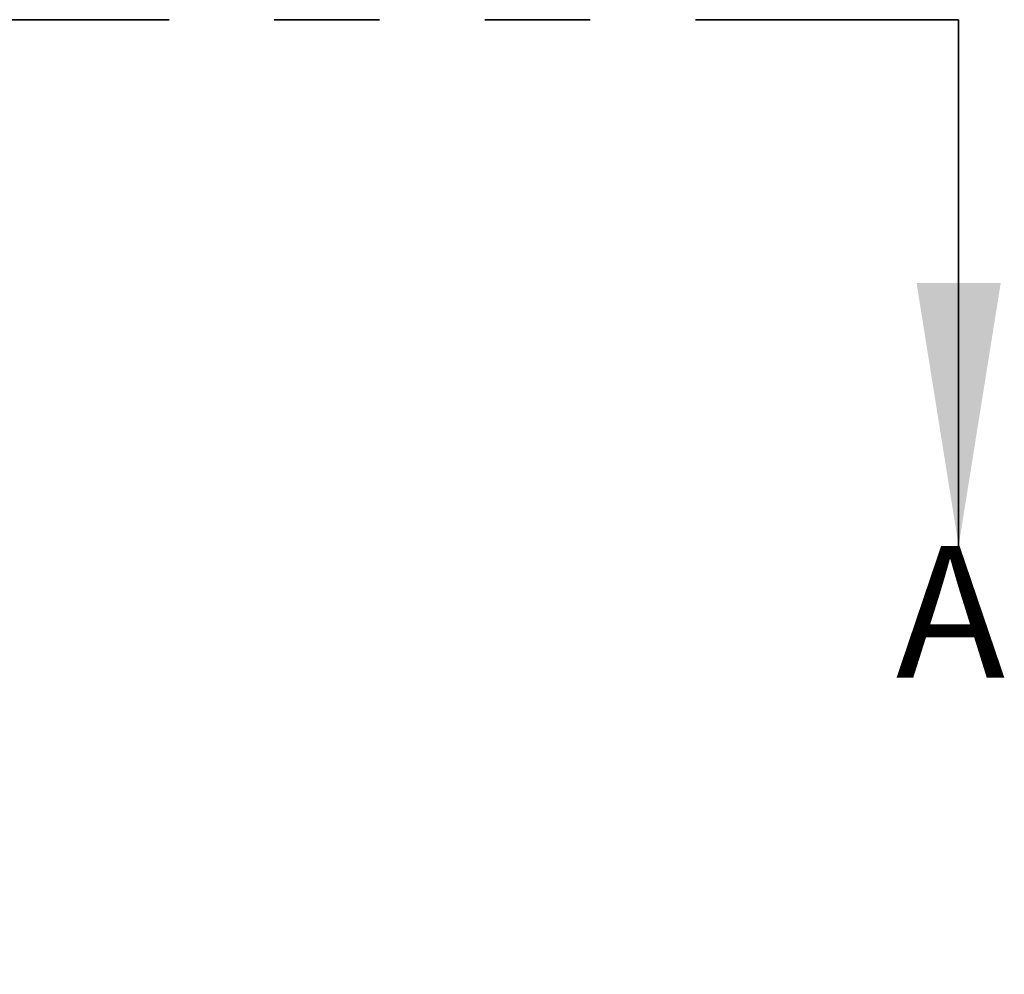
# Paper-space layout 'Sheet2' of a CAD drawing. Units: inches. Extents: x 0.4 to 16.6, y 0.2 to 10.8.
# Drawn here: x 5.7 to 6.6, y 4 to 4.9 of the extents above; entities that cross this region are included whole.
import ezdxf

# ---------------------------------------------------------------- set-up
doc = ezdxf.new("R2010")
doc.units = ezdxf.units.IN
doc.header["$MEASUREMENT"] = 0
doc.linetypes.add('PHANTOM', pattern=[0.5, 0.25, -0.05, 0.05, -0.05, 0.05, -0.05])
doc.styles.add('SLDTEXTSTYLE8', font='TXT', dxfattribs={"width": 0.75})
doc.dimstyles.new('SLDDIMSTYLE4', dxfattribs={"dimtxt": 0.125, "dimasz": 0.13, "dimexe": 0, "dimexo": 0.0625, "dimgap": 0.03125, "dimtad": 0, "dimtih": 1, "dimtoh": 1, "dimlfac": 24, "dimrnd": 1e-09, "dimzin": 12, "dimdsep": 46, "dimtxsty": 'SLDTEXTSTYLE8', "dimsah": 1, "dimcen": 0.09, "dimadec": 0, "dimazin": 3, "dimtfac": 1, "dimtofl": 0, "dimtmove": 0, "dimatfit": 3, "dimfxl": 0, "dimfrac": 2, "dimtolj": 1, "dimtzin": 12, "dimarcsym": 0})

# ---------------------------------------------------------------- blocks, each defined once
blk = doc.blocks.new('_D_12')
at = {"color": 7, "linetype": 'Continuous', "lineweight": 0}
for p, q in [((5.60222, 4.48287), (5.60222, 3.45122)), ((5.20378, 3.69787), (5.20378, 3.45122)), ((5.20378, 3.57622), (5.60222, 3.57622)), ((5.60222, 3.57622), (5.93839, 3.57622))]:
    blk.add_line(p, q, dxfattribs=at)
at = {"color": 7, "linetype": 'Continuous', "lineweight": 18}
for points in [[(5.20378, 3.57622), (5.33378, 3.55622), (5.33378, 3.59622)], [(5.60222, 3.57622), (5.47222, 3.59622), (5.47222, 3.55622)]]:
    blk.add_solid(points, dxfattribs=at)
at = {"color": 7, "linetype": 'Continuous', "lineweight": 18, "char_height": 0.125, "attachment_point": 1, "style": 'SLDTEXTSTYLE8'}
for s, insert in [('G', (6.02737, 3.73735)), ('9.56', (5.93839, 3.53891))]:
    blk.add_mtext(s, dxfattribs=dict(at, insert=insert))

psp = doc.layouts.new('Sheet2')

# ---------------------------------------------------------------- linework, layer by layer
at = {"color": 7, "linetype": 'PHANTOM', "lineweight": 35}
psp.add_line((6.550138, 4.904805), (2.352222, 4.904805), dxfattribs=at)
at = {"color": 7, "linetype": 'Continuous', "lineweight": 35}
psp.add_line((6.550138, 4.904805), (6.550138, 4.404805), dxfattribs=at)
psp.add_solid([(6.550138, 4.404805), (6.590138, 4.654805), (6.510138, 4.654805)], dxfattribs=at)

# ---------------------------------------------------------------- texts
at = {"color": 7, "linetype": 'Continuous', "insert": (6.490522, 4.404805), "char_height": 0.125, "attachment_point": 1, "style": 'SLDTEXTSTYLE8'}
psp.add_mtext('A', dxfattribs=at)

# ---------------------------------------------------------------- dimensions: what is measured, and where the dimension line sits
at = {"color": 7, "linetype": 'Continuous', "lineweight": 18}
dim = psp.add_linear_dim(base=(5.602222, 3.576218), p1=(5.203784, 3.747872), p2=(5.602222, 4.532872), text='G\\P<>', dimstyle='SLDDIMSTYLE4', dxfattribs=at)
dim.commit()
dim.dimension.update_dxf_attribs({"geometry": '_D_12', "text_midpoint": (6.100021, 3.576218), "dimtype": 160})

doc.saveas('drawing.dxf')
